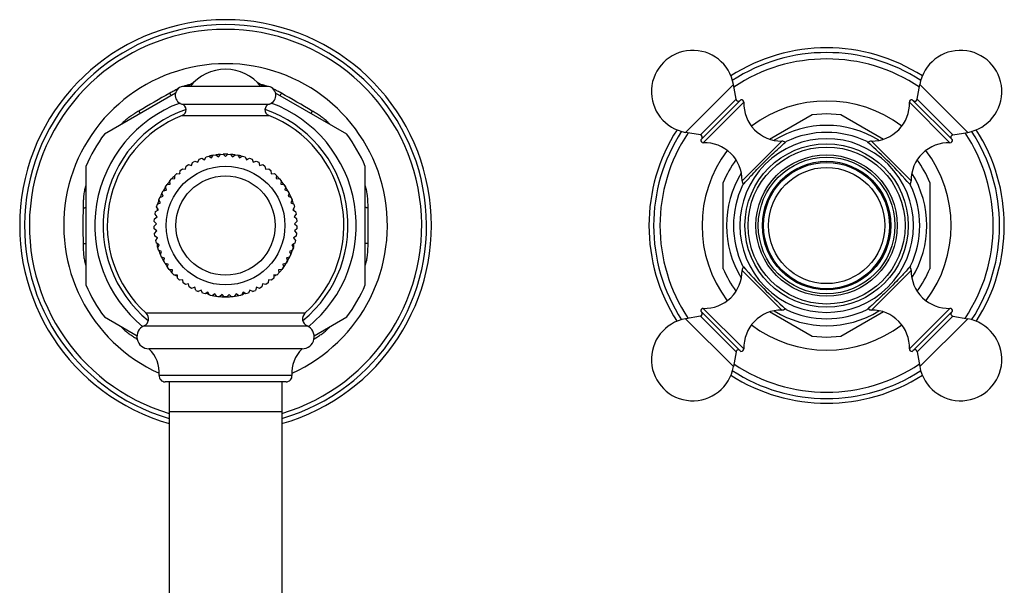
# Model space of a CAD drawing. Units: inches. Extents: x 5.9 to 16.2, y 3.6 to 11.4.
# Drawn here: x 9.7 to 16.2, y 7.6 to 11.4 of the extents above; entities that cross this region are included whole.
import ezdxf

# ---------------------------------------------------------------- set-up
doc = ezdxf.new("R2010")
doc.units = ezdxf.units.IN
doc.header["$LTSCALE"] = 1.21
doc.header["$MEASUREMENT"] = 0
doc.layers.get('0').update_dxf_attribs({"linetype": 'CONTINUOUS'})

msp = doc.modelspace()

# ---------------------------------------------------------------- linework, layer by layer
at = {"color": 7, "linetype": 'CONTINUOUS'}
for p, q in [((10.8371, 10.9539), (10.792, 10.9279)), ((11.3026, 10.9279), (11.2576, 10.9539)), ((10.7144, 10.8831), (10.2411, 10.6099)), ((11.3223, 10.9279), (10.7723, 10.9279)), ((11.8535, 10.6099), (11.3803, 10.8831)), ((14.4446, 10.8415), (14.4272, 10.9401)), ((15.65, 10.8415), (15.6675, 10.9401)), ((14.4775, 10.8387), (14.21, 10.5713)), ((15.8846, 10.5713), (15.6172, 10.8387)), ((14.9521, 10.7403), (15.0473, 10.7464)), ((15.0473, 10.7464), (15.1425, 10.7403)), ((14.6682, 10.5764), (14.9521, 10.7403)), ((15.1425, 10.7403), (15.4264, 10.5765)), ((14.2073, 10.6042), (14.1086, 10.6216)), ((15.8873, 10.6042), (15.986, 10.6216)), ((14.7717, 10.5542), (14.7712, 10.5548)), ((14.7723, 10.5547), (14.7785, 10.5601)), ((15.3161, 10.5601), (15.3223, 10.5547)), ((15.3229, 10.5542), (15.3234, 10.5548)), ((10.821, 10.4013), (10.8267, 10.4221)), ((10.8267, 10.4221), (10.8432, 10.4303)), ((10.8432, 10.4303), (10.8633, 10.4225)), ((10.8633, 10.4225), (10.8712, 10.4426)), ((10.8712, 10.4426), (10.8884, 10.4491)), ((10.8884, 10.4491), (10.9076, 10.4392)), ((10.911, 10.4458), (10.9033, 10.4414)), ((10.9076, 10.4392), (10.9175, 10.4583)), ((10.9175, 10.4583), (10.9353, 10.463)), ((10.9353, 10.463), (10.9533, 10.4512)), ((10.9446, 10.4652), (10.9379, 10.4613)), ((10.9533, 10.4512), (10.9651, 10.4693)), ((10.9651, 10.4693), (10.9833, 10.4721)), ((10.9833, 10.4721), (11.0001, 10.4585)), ((11.0001, 10.4585), (11.0137, 10.4752)), ((11.0137, 10.4752), (11.0321, 10.4762)), ((11.0321, 10.4762), (11.0473, 10.4609)), ((11.0473, 10.4609), (11.0626, 10.4762)), ((11.0626, 10.4762), (11.0808, 10.4753)), ((11.0808, 10.4753), (11.0944, 10.4585)), ((11.0944, 10.4585), (11.1111, 10.4721)), ((11.1111, 10.4721), (11.1293, 10.4693)), ((11.1293, 10.4693), (11.1411, 10.4513)), ((11.1411, 10.4513), (11.1592, 10.4631)), ((11.1566, 10.4614), (11.1501, 10.4652)), ((11.1592, 10.4631), (11.177, 10.4584)), ((11.177, 10.4584), (11.1869, 10.4392)), ((11.1912, 10.4414), (11.1834, 10.4459)), ((11.1869, 10.4392), (11.2061, 10.4491)), ((11.2061, 10.4491), (11.2233, 10.4426)), ((11.2233, 10.4426), (11.2312, 10.4226)), ((11.2312, 10.4226), (11.2513, 10.4304)), ((11.2513, 10.4304), (11.2677, 10.4222)), ((11.2677, 10.4222), (11.2735, 10.4014)), ((10.1173, 10.3954), (10.1173, 9.6075)), ((10.744, 10.3466), (10.7454, 10.3681)), ((10.7454, 10.3681), (10.7598, 10.3795)), ((10.7598, 10.3795), (10.7811, 10.3759)), ((10.7811, 10.3759), (10.7847, 10.3972)), ((10.7847, 10.3972), (10.8002, 10.4071)), ((10.8002, 10.4071), (10.821, 10.4013)), ((11.2735, 10.4014), (11.2943, 10.4072)), ((11.2943, 10.4072), (11.3098, 10.3973)), ((11.3098, 10.3973), (11.3134, 10.376)), ((11.3134, 10.376), (11.3347, 10.3796)), ((11.3347, 10.3796), (11.3491, 10.3682)), ((11.3491, 10.3682), (11.3505, 10.3467)), ((11.9773, 9.6075), (11.9773, 10.3954)), ((10.6767, 10.2986), (10.6885, 10.3127)), ((10.6798, 10.2772), (10.6767, 10.2986)), ((10.6885, 10.3127), (10.7101, 10.3135)), ((10.7095, 10.3295), (10.6971, 10.3223)), ((10.7092, 10.3351), (10.7224, 10.348)), ((10.7101, 10.3135), (10.7092, 10.3351)), ((10.7224, 10.348), (10.744, 10.3466)), ((10.7442, 10.3495), (10.7396, 10.3468)), ((11.3548, 10.347), (11.3504, 10.3496)), ((11.3505, 10.3467), (11.3721, 10.3481)), ((11.3721, 10.3481), (11.3853, 10.3352)), ((11.3853, 10.3352), (11.3844, 10.3137)), ((11.3844, 10.3137), (11.406, 10.3128)), ((11.3976, 10.3223), (11.385, 10.3295)), ((11.406, 10.3128), (11.4178, 10.2987)), ((11.4178, 10.2987), (11.4148, 10.2774)), ((14.3598, 9.7144), (14.3598, 10.2884)), ((15.7348, 10.2884), (15.7348, 9.7144)), ((10.6238, 10.2165), (10.6324, 10.2327)), ((10.6324, 10.2327), (10.6534, 10.238)), ((10.6481, 10.2589), (10.6584, 10.2742)), ((10.6534, 10.238), (10.6481, 10.2589)), ((10.6584, 10.2742), (10.6798, 10.2772)), ((11.4148, 10.2774), (11.4361, 10.2743)), ((11.4361, 10.2743), (11.4464, 10.259)), ((11.4464, 10.259), (11.4412, 10.2381)), ((11.4412, 10.2381), (11.4621, 10.2329)), ((11.4621, 10.2329), (11.4708, 10.2166)), ((14.4886, 10.2702), (14.494, 10.2764)), ((14.4946, 10.277), (14.494, 10.2776)), ((15.6001, 10.277), (15.6006, 10.2776)), ((15.6006, 10.2765), (15.606, 10.2702)), ((10.6039, 10.1718), (10.6109, 10.1888)), ((10.6133, 10.1524), (10.6039, 10.1718)), ((10.6109, 10.1888), (10.6311, 10.1962)), ((10.6311, 10.1962), (10.6238, 10.2165)), ((11.4708, 10.2166), (11.4634, 10.1964)), ((11.4634, 10.1964), (11.4837, 10.189)), ((11.4907, 10.172), (11.4813, 10.1525)), ((11.4837, 10.189), (11.4907, 10.172)), ((10.5784, 10.0775), (10.5817, 10.0956)), ((10.5817, 10.0956), (10.6001, 10.1069)), ((10.5887, 10.1253), (10.5939, 10.143)), ((10.6001, 10.1069), (10.5887, 10.1253)), ((10.5939, 10.143), (10.6133, 10.1524)), ((10.5943, 10.1432), (10.5943, 10.1443)), ((10.5943, 10.1034), (10.5943, 10.1163)), ((11.4813, 10.1525), (11.5007, 10.1431)), ((11.5058, 10.1255), (11.4945, 10.1071)), ((11.4945, 10.1071), (11.5129, 10.0958)), ((11.5003, 10.1443), (11.5003, 10.1433)), ((11.5003, 10.1165), (11.5003, 10.1035)), ((11.5007, 10.1431), (11.5058, 10.1255)), ((11.5129, 10.0958), (11.5162, 10.0777)), ((10.5731, 10.0289), (10.5745, 10.0472)), ((10.588, 10.0132), (10.5731, 10.0289)), ((10.5745, 10.0472), (10.5916, 10.0604)), ((10.5916, 10.0604), (10.5784, 10.0775)), ((11.5162, 10.0777), (11.503, 10.0606)), ((11.503, 10.0606), (11.5201, 10.0474)), ((11.5215, 10.029), (11.5067, 10.0134)), ((11.5201, 10.0474), (11.5215, 10.029)), ((10.5723, 9.9984), (10.588, 10.0132)), ((10.5728, 9.98), (10.5723, 9.9984)), ((10.5892, 9.9659), (10.5728, 9.98)), ((10.5752, 9.9495), (10.5892, 9.9659)), ((11.5218, 9.9801), (11.5055, 9.9661)), ((11.5055, 9.9661), (11.5195, 9.9497)), ((11.5067, 10.0134), (11.5223, 9.9985)), ((11.5223, 9.9985), (11.5218, 9.9801)), ((10.5775, 9.9313), (10.5752, 9.9495)), ((10.5953, 9.919), (10.5775, 9.9313)), ((10.583, 9.9013), (10.5953, 9.919)), ((10.5872, 9.8833), (10.583, 9.9013)), ((10.5943, 9.9176), (10.5943, 9.9197)), ((11.5171, 9.9315), (11.4994, 9.9192)), ((11.4994, 9.9192), (11.5117, 9.9014)), ((11.5003, 9.9198), (11.5003, 9.9178)), ((11.5117, 9.9014), (11.5074, 9.8835)), ((11.5195, 9.9497), (11.5171, 9.9315)), ((10.6061, 9.873), (10.5872, 9.8833)), ((10.5943, 9.8586), (10.5943, 9.8795)), ((10.5958, 9.8541), (10.6061, 9.873)), ((10.6018, 9.8367), (10.5958, 9.8541)), ((10.6217, 9.8283), (10.6018, 9.8367)), ((11.4929, 9.8368), (11.473, 9.8284)), ((11.5074, 9.8835), (11.4885, 9.8731)), ((11.4885, 9.8731), (11.4989, 9.8542)), ((11.4989, 9.8542), (11.4929, 9.8368)), ((11.5003, 9.8796), (11.5003, 9.8585)), ((10.6133, 9.8084), (10.6217, 9.8283)), ((10.6211, 9.7917), (10.6133, 9.8084)), ((10.6418, 9.7854), (10.6211, 9.7917)), ((10.6355, 9.7648), (10.6418, 9.7854)), ((10.6449, 9.749), (10.6355, 9.7648)), ((11.4593, 9.765), (11.4498, 9.7492)), ((11.4736, 9.7919), (11.453, 9.7856)), ((11.453, 9.7856), (11.4593, 9.765)), ((11.473, 9.8284), (11.4814, 9.8086)), ((11.4814, 9.8086), (11.4736, 9.7919)), ((10.6661, 9.7449), (10.6449, 9.749)), ((10.662, 9.7237), (10.6661, 9.7449)), ((10.673, 9.709), (10.662, 9.7237)), ((10.6945, 9.707), (10.673, 9.709)), ((10.6926, 9.6855), (10.6945, 9.707)), ((11.4217, 9.7091), (11.4002, 9.7072)), ((11.4002, 9.7072), (11.4022, 9.6857)), ((11.4328, 9.7238), (11.4217, 9.7091)), ((11.4498, 9.7492), (11.4286, 9.745)), ((11.4286, 9.745), (11.4328, 9.7238)), ((14.4941, 9.7264), (14.4886, 9.7326)), ((14.4946, 9.7259), (14.494, 9.7253)), ((15.6001, 9.7259), (15.6006, 9.7253)), ((15.606, 9.7326), (15.6006, 9.7265)), ((10.7267, 9.6723), (10.7051, 9.672)), ((10.7117, 9.6721), (10.7268, 9.6634)), ((10.7269, 9.6507), (10.7267, 9.6723)), ((10.7408, 9.6386), (10.7269, 9.6507)), ((10.7622, 9.6411), (10.7408, 9.6386)), ((10.7647, 9.6197), (10.7622, 9.6411)), ((11.3326, 9.6412), (11.3301, 9.6198)), ((11.354, 9.6387), (11.3326, 9.6412)), ((11.3678, 9.6509), (11.354, 9.6387)), ((11.3681, 9.6724), (11.3678, 9.6509)), ((11.368, 9.6635), (11.3832, 9.6723)), ((11.3897, 9.6722), (11.3681, 9.6724)), ((10.7797, 9.609), (10.7647, 9.6197)), ((10.8008, 9.6137), (10.7797, 9.609)), ((10.8055, 9.5926), (10.8008, 9.6137)), ((10.8215, 9.5836), (10.8055, 9.5926)), ((10.8419, 9.5904), (10.8215, 9.5836)), ((10.8488, 9.5699), (10.8419, 9.5904)), ((10.8853, 9.5714), (10.8656, 9.5626)), ((10.8942, 9.5518), (10.8853, 9.5714)), ((11.2095, 9.5715), (11.2006, 9.5519)), ((11.2292, 9.5626), (11.2095, 9.5715)), ((11.2528, 9.5905), (11.246, 9.57)), ((11.2733, 9.5836), (11.2528, 9.5905)), ((11.2893, 9.5927), (11.2733, 9.5836)), ((11.294, 9.6138), (11.2893, 9.5927)), ((11.3151, 9.6091), (11.294, 9.6138)), ((11.3301, 9.6198), (11.3151, 9.6091)), ((10.9117, 9.5462), (10.8942, 9.5518)), ((10.9304, 9.5571), (10.9117, 9.5462)), ((10.9207, 9.5514), (10.9402, 9.5402)), ((10.9412, 9.5384), (10.9304, 9.5571)), ((10.9593, 9.5347), (10.9412, 9.5384)), ((10.9767, 9.5474), (10.9593, 9.5347)), ((10.9894, 9.53), (10.9767, 9.5474)), ((11.0077, 9.5281), (10.9894, 9.53)), ((11.0238, 9.5425), (11.0077, 9.5281)), ((11.0382, 9.5265), (11.0238, 9.5425)), ((11.0473, 9.5264), (11.0382, 9.5265)), ((11.0566, 9.5265), (11.0473, 9.5264)), ((11.0711, 9.5426), (11.0566, 9.5265)), ((11.0871, 9.5281), (11.0711, 9.5426)), ((11.1054, 9.53), (11.0871, 9.5281)), ((11.1181, 9.5474), (11.1054, 9.53)), ((11.1355, 9.5347), (11.1181, 9.5474)), ((11.1536, 9.5385), (11.1355, 9.5347)), ((11.1644, 9.5571), (11.1536, 9.5385)), ((11.1546, 9.5403), (11.174, 9.5515)), ((11.1831, 9.5462), (11.1644, 9.5571)), ((11.2006, 9.5519), (11.1831, 9.5462)), ((14.7717, 9.4487), (14.7712, 9.4481)), ((14.7785, 9.4427), (14.7723, 9.4482)), ((15.3223, 9.4481), (15.3161, 9.4427)), ((15.3229, 9.4487), (15.3234, 9.4481)), ((10.2411, 9.393), (10.4581, 9.2677)), ((11.6365, 9.2677), (11.8535, 9.393)), ((14.2073, 9.3987), (14.1086, 9.3813)), ((14.21, 9.4316), (14.4775, 9.1642)), ((14.9521, 9.2625), (14.6683, 9.4264)), ((15.4265, 9.4265), (15.1425, 9.2625)), ((15.6172, 9.1642), (15.8846, 9.4316)), ((15.8873, 9.3987), (15.986, 9.3813)), ((15.0473, 9.2564), (14.9521, 9.2625)), ((15.1425, 9.2625), (15.0473, 9.2564)), ((11.5573, 9.1814), (10.5373, 9.1814)), ((14.4446, 9.1614), (14.4272, 9.0627)), ((15.65, 9.1614), (15.6675, 9.0627)), ((11.4496, 8.9614), (10.645, 8.9614)), ((10.6723, 8.9614), (10.6723, 4.149)), ((11.4223, 8.9614), (11.4223, 4.149))]:
    msp.add_line(p, q, dxfattribs=at)
at = {"color": 9, "linetype": 'CONTINUOUS'}
for p, q in [((10.7918, 10.9348), (10.7934, 10.9287)), ((11.3029, 10.9348), (11.3012, 10.9287)), ((14.4272, 10.9401), (14.1086, 10.6216)), ((15.986, 10.6216), (15.6675, 10.9401)), ((14.2073, 10.6042), (14.4446, 10.8415)), ((14.2263, 10.5524), (14.4963, 10.8224)), ((15.8683, 10.5524), (15.5983, 10.8224)), ((15.65, 10.8415), (15.8873, 10.6042)), ((10.7559, 10.8102), (11.3387, 10.8102)), ((10.3668, 10.6894), (10.3712, 10.685)), ((10.7596, 10.7345), (11.335, 10.7345)), ((11.7278, 10.6894), (11.7234, 10.685)), ((14.4849, 10.2998), (14.7489, 10.5638)), ((14.7712, 10.5548), (14.7624, 10.546)), ((15.3322, 10.546), (15.3235, 10.5547)), ((15.3457, 10.5638), (15.6097, 10.2998)), ((10.1113, 10.2468), (10.1173, 10.2452)), ((11.9834, 10.2468), (11.9773, 10.2452)), ((14.5028, 10.2864), (14.494, 10.2776)), ((15.6006, 10.2776), (15.5919, 10.2863)), ((10.1113, 9.7561), (10.1173, 9.7577)), ((11.9834, 9.7561), (11.9773, 9.7577)), ((14.7489, 9.439), (14.4849, 9.703)), ((14.494, 9.7253), (14.5028, 9.7165)), ((15.6097, 9.703), (15.3457, 9.439)), ((15.5918, 9.7165), (15.6006, 9.7253)), ((14.2263, 9.4504), (14.4963, 9.1804)), ((14.7624, 9.4569), (14.7712, 9.4481)), ((15.3234, 9.4481), (15.3322, 9.4569)), ((15.5983, 9.1804), (15.8683, 9.4504)), ((11.5758, 9.4176), (10.5188, 9.4176)), ((14.1086, 9.3813), (14.4272, 9.0627)), ((14.4446, 9.1614), (14.2073, 9.3987)), ((15.8873, 9.3987), (15.65, 9.1614)), ((15.6675, 9.0627), (15.986, 9.3813)), ((10.3668, 9.3135), (10.3712, 9.3179)), ((10.5053, 9.3347), (11.5894, 9.3347)), ((11.7278, 9.3135), (11.7234, 9.3179)), ((11.4895, 9.0046), (10.6051, 9.0046)), ((10.6723, 8.7634), (11.4223, 8.7634))]:
    msp.add_line(p, q, dxfattribs=at)
at = {"color": 7, "linetype": 'CONTINUOUS'}
for centre, radius in [((15.0473, 10.0014), 0.5435), ((15.0473, 10.0014), 0.4275), ((15.0473, 10.0014), 0.42), ((11.0473, 10.0014), 0.3306)]:
    msp.add_circle(centre, radius, dxfattribs=at)
at = {"color": 9, "linetype": 'CONTINUOUS'}
for centre, radius in [((15.0473, 10.0014), 0.5225), ((15.0473, 10.0014), 0.4706), ((15.0473, 10.0014), 0.4547), ((11.0473, 10.0014), 0.395), ((15.0473, 10.0014), 0.3865)]:
    msp.add_circle(centre, radius, dxfattribs=at)
at = {"color": 7, "linetype": 'CONTINUOUS'}
for centre, radius, start, end in [((11.0473, 10.0014), 1.37, 285.89031, 254.11029), ((14.1564, 10.8924), 0.275, 10, 260), ((15.0473, 10.0014), 1.1825, 57.35841, 122.64125), ((15.9383, 10.8924), 0.275, 280, 170), ((11.0473, 10.7414), 0.3, 38.43321, 141.56679), ((10.7723, 10.8679), 0.06, 90, 254.13372), ((11.3223, 10.8679), 0.06, 285.86628, 90), ((14.4603, 10.8442), 0.016, 190, 315), ((14.4803, 10.823), 0.016, 358.02605, 100.37655), ((14.7462, 10.8138), 0.25, 178.02605, 270.63007), ((15.3485, 10.8138), 0.25, 269.36993, 1.97395), ((15.6143, 10.823), 0.016, 79.62345, 181.97395), ((15.6343, 10.8442), 0.016, 225, 350), ((11.0473, 10.0014), 0.815, 108.79168, 230.8681), ((10.745, 10.7717), 0.04, 291.43003, 74.13372), ((11.3497, 10.7717), 0.04, 105.86628, 248.56997), ((11.0473, 10.0014), 0.815, 309.13267, 71.20495), ((11.0473, 10.0014), 0.7875, 111.43002, 227.84654), ((11.0473, 10.0014), 0.7875, 312.15358, 68.5699), ((15.0473, 10.0014), 1.1825, 147.35073, 212.64898), ((15.0473, 10.0014), 0.6665, 58.48106, 121.5205), ((15.0473, 10.0014), 0.62, 64.30794, 115.69206), ((15.0473, 10.0014), 1.1825, 327.35073, 32.64898), ((11.0473, 10.0014), 1.01, 142.95785, 157.04215), ((11.0473, 10.0014), 1.01, 22.95785, 37.04215), ((14.2045, 10.5884), 0.016, 315, 80), ((14.2258, 10.5684), 0.016, 169.62345, 271.97395), ((14.2349, 10.3026), 0.25, 359.36993, 91.97395), ((14.7493, 10.5328), 0.031, 45, 90.63007), ((13.3379, 8.2897), 3.0113, 45.03009, 48.77623), ((15.3454, 10.5328), 0.031, 89.36991, 135), ((15.8597, 10.3026), 0.25, 88.02605, 180.63007), ((15.8689, 10.5684), 0.016, 268.02605, 10.37655), ((15.8901, 10.5884), 0.016, 100, 225), ((11.0473, 10.0014), 0.475, 99.9635, 102.49376), ((11.0473, 10.0014), 0.475, 94.06156, 97.74304), ((11.0473, 10.0014), 0.475, 88.16092, 91.83908), ((11.0473, 10.0014), 0.475, 82.27893, 85.96046), ((11.0473, 10.0014), 0.475, 77.50624, 80.0585), ((15.0473, 10.0014), 0.745, 144.10569, 157.34171), ((13.3355, 8.2919), 3.0114, 41.22412, 44.96985), ((15.0473, 10.0014), 0.745, 22.65829, 35.90032), ((11.0473, 10.0014), 0.475, 141.27632, 144.95964), ((11.0473, 10.0014), 0.475, 137.50624, 139.05641), ((11.0473, 10.0014), 0.475, 40.90909, 42.49376), ((11.0473, 10.0014), 0.475, 17.50624, 38.74569), ((15.0473, 10.0014), 0.6665, 148.4795, 211.51894), ((14.5159, 10.2995), 0.031, 179.36993, 225), ((15.5787, 10.2995), 0.031, 315, 0.63009), ((15.0473, 10.0014), 0.6665, 328.4795, 31.51894), ((11.0473, 10.0014), 0.475, 147.17974, 150.85999), ((15.0473, 10.0014), 0.62, 154.30794, 205.69206), ((15.0473, 10.0014), 0.42, 225, 37.17391), ((15.0473, 10.0014), 0.62, 334.30794, 25.69206), ((11.0473, 10.0014), 0.475, 158.98359, 162.49376), ((11.0473, 10.0014), 0.475, 153.08279, 156.76157), ((11.0473, 10.0014), 0.475, 197.50624, 198.07586), ((11.0473, 10.0014), 0.475, 200.29715, 204.42987), ((11.0473, 10.0014), 0.475, 316.11641, 342.49376), ((11.0473, 10.0014), 0.475, 206.19825, 209.88137), ((11.0473, 10.0014), 0.475, 212.10242, 215.78159), ((11.0473, 10.0014), 0.475, 218.00451, 223.90559), ((14.2349, 9.7003), 0.25, 268.02605, 0.63007), ((15.0473, 10.0014), 0.745, 202.65829, 215.90032), ((14.5159, 9.7034), 0.031, 135, 180.63009), ((16.7591, 11.711), 3.0114, 221.22412, 224.96985), ((15.5787, 9.7034), 0.031, 359.36993, 45), ((15.8597, 9.7003), 0.25, 179.36993, 271.97395), ((15.0473, 10.0014), 0.745, 324.10569, 337.34171), ((11.0473, 10.0014), 1.01, 202.95785, 217.04215), ((11.0473, 10.0014), 0.475, 245.29241, 247.51359), ((11.0473, 10.0014), 0.475, 292.50841, 294.72959), ((11.0473, 10.0014), 1.01, 322.95785, 337.04215), ((16.7568, 11.7131), 3.0113, 225.03009, 228.77623), ((11.0473, 10.0014), 0.475, 257.50624, 282.49376), ((14.2258, 9.4345), 0.016, 88.02605, 190.37655), ((14.7462, 9.1891), 0.25, 89.36993, 181.97395), ((14.7493, 9.47), 0.031, 269.36991, 315), ((15.0473, 10.0014), 0.62, 244.30794, 295.69206), ((15.3454, 9.47), 0.031, 225, 270.63007), ((15.3485, 9.1891), 0.25, 358.02605, 90.63007), ((15.8689, 9.4345), 0.016, 349.62345, 91.97395), ((10.4853, 9.3806), 0.05, 293.60813, 47.8465), ((11.6094, 9.3806), 0.05, 132.1535, 246.39187), ((14.1564, 9.1105), 0.275, 100, 350), ((14.2045, 9.4145), 0.016, 280, 45), ((15.0473, 10.0014), 0.6665, 238.48106, 301.5205), ((15.9383, 9.1105), 0.275, 190, 80), ((15.8901, 9.4145), 0.016, 135, 260), ((10.5373, 9.2614), 0.08, 113.60813, 270), ((11.5573, 9.2614), 0.08, 270, 66.39187), ((10.3858, 9.0219), 0.22, 355.47891, 46.47083), ((11.7088, 9.0219), 0.22, 133.52917, 184.52109), ((14.4603, 9.1586), 0.016, 45, 170), ((14.4803, 9.1799), 0.016, 259.62345, 1.97395), ((15.6143, 9.1799), 0.016, 178.02605, 280.37655), ((15.6343, 9.1586), 0.016, 10, 135), ((10.645, 9.0014), 0.04, 175.47891, 270), ((11.4496, 9.0014), 0.04, 270, 4.52109), ((15.0473, 10.0014), 1.1825, 237.35841, 302.64125)]:
    msp.add_arc(centre, radius, start, end, dxfattribs=at)
at = {"color": 9, "linetype": 'CONTINUOUS'}
for centre, radius, start, end in [((11.0473, 10.0014), 1.3376, 286.29475, 253.71085), ((11.0473, 10.0014), 1.3055, 286.71504, 253.28981), ((15.0473, 10.0014), 1.1513, 56.97018, 123.03405), ((11.0473, 10.0014), 1.0771, 294.2573, 245.7427), ((15.0473, 10.0014), 1.1091, 56.14197, 123.86128), ((14.9311, 3.2746), 8.7167, 119.2207, 120.7793), ((10.8904, 10.5962), 0.3527, 106.23866, 109.59164), ((11.0473, 10.0014), 0.9677, 104.09991, 105.31246), ((11.0473, 10.0014), 0.9677, 74.68735, 75.90006), ((11.2, 10.5841), 0.3654, 70.40924, 73.64358), ((7.1635, 3.2745), 8.7167, 59.22071, 60.77929), ((11.0473, 10.0014), 0.87, 110.3811, 230.68586), ((11.0473, 10.0014), 0.87, 309.31528, 69.61967), ((15.0473, 10.0014), 0.8289, 52.89776, 127.06534), ((11.0473, 10.0014), 0.9677, 134.68736, 135.81961), ((11.0473, 10.0014), 0.9677, 44.18037, 45.31246), ((15.0473, 10.0014), 1.1513, 146.96492, 213.03168), ((15.0473, 10.0014), 1.1091, 146.15925, 213.8348), ((15.0473, 10.0014), 1.1091, 326.15925, 33.8348), ((15.0473, 10.0014), 1.1513, 326.96492, 33.03168), ((15.0473, 10.0014), 0.5778, 45, 224.99425), ((15.0473, 10.0014), 0.8289, 142.93803, 217.10071), ((15.0473, 10.0014), 0.8289, 322.93803, 37.10071), ((15.0473, 10.0014), 0.5778, 225, 44.99432), ((11.0473, 10.0014), 0.9677, 164.18037, 165.3125), ((11.0473, 10.0014), 0.9677, 14.68685, 15.81952), ((18.8161, 10.0014), 8.7179, 179.22081, 180.77919), ((3.2786, 10.0014), 8.7179, 359.22081, 0.77919), ((11.0473, 10.0014), 0.9677, 194.68685, 195.81952), ((11.0473, 10.0014), 0.9677, 344.18037, 345.3125), ((11.0473, 10.0014), 0.9677, 224.18037, 225.31246), ((11.0473, 10.0014), 0.9677, 314.68736, 315.81961), ((15.0473, 10.0014), 0.8289, 232.89776, 307.06534), ((15.0473, 10.0014), 1.1091, 236.14197, 303.86128), ((15.0473, 10.0014), 1.1513, 236.97018, 303.03405)]:
    msp.add_arc(centre, radius, start, end, dxfattribs=at)
for points, knots in [([(10.7296, 10.9104), (10.725, 10.9081), (10.7159, 10.9036), (10.7024, 10.8967), (10.689, 10.8895), (10.6802, 10.8846), (10.6758, 10.882)], [0, 0, 0, 0, 0.250046, 0.500071, 0.75005, 1, 1, 1, 1]), ([(10.6758, 10.882), (10.6764, 10.881), (10.6777, 10.8789), (10.6796, 10.8759), (10.6813, 10.8732), (10.6829, 10.8709), (10.684, 10.8693), (10.6848, 10.8683), (10.6852, 10.8677), (10.6855, 10.8674), (10.6858, 10.8671), (10.6859, 10.867), (10.686, 10.8669), (10.6861, 10.8668), (10.6862, 10.8668), (10.6862, 10.8668)], [0, 0, 0, 0, 0.202853, 0.395367, 0.570169, 0.720511, 0.840513, 0.888137, 0.927131, 0.957332, 0.969215, 0.979025, 0.986839, 0.992775, 1, 1, 1, 1]), ([(11.4188, 10.882), (11.4145, 10.8846), (11.4056, 10.8895), (11.3945, 10.8954), (11.3855, 10.9001), (11.3766, 10.9047), (11.3698, 10.9081), (11.3652, 10.9103)], [0, 0, 0, 0, 0.249949, 0.499931, 0.624943, 0.749964, 1, 1, 1, 1]), ([(11.4188, 10.882), (11.4181, 10.8809), (11.4167, 10.8786), (11.4147, 10.8754), (11.4129, 10.8727), (11.4115, 10.8704), (11.4103, 10.8688), (11.4095, 10.8678), (11.409, 10.8673), (11.4088, 10.8671), (11.4087, 10.867), (11.4086, 10.8669), (11.4085, 10.8668), (11.4084, 10.8668), (11.4084, 10.8668)], [0, 0, 0, 0, 0.225756, 0.431211, 0.608922, 0.753925, 0.863082, 0.93809, 0.963746, 0.973799, 0.982085, 0.988686, 0.993721, 1, 1, 1, 1]), ([(10.4704, 10.7635), (10.4659, 10.7608), (10.4567, 10.7554), (10.4454, 10.7483), (10.4365, 10.7426), (10.4298, 10.7383), (10.4231, 10.7339), (10.4143, 10.7279), (10.4056, 10.7218), (10.3971, 10.7154), (10.3887, 10.7088), (10.3785, 10.7003), (10.3707, 10.6931), (10.3668, 10.6894)], [0, 0, 0, 0, 0.124923, 0.249864, 0.312346, 0.374831, 0.437316, 0.499796, 0.624744, 0.687239, 0.749768, 0.874887, 1, 1, 1, 1]), ([(10.4704, 10.7635), (10.4711, 10.7623), (10.4724, 10.7599), (10.4742, 10.7566), (10.4756, 10.7537), (10.4768, 10.7513), (10.4776, 10.7494), (10.4781, 10.7482), (10.4783, 10.7476), (10.4784, 10.7473), (10.4784, 10.7472), (10.4785, 10.747), (10.4784, 10.7469), (10.4784, 10.7469), (10.4784, 10.7468)], [0, 0, 0, 0, 0.225881, 0.431431, 0.609198, 0.754208, 0.863327, 0.938266, 0.963878, 0.973906, 0.982167, 0.988743, 0.993753, 1, 1, 1, 1]), ([(11.6242, 10.7635), (11.6236, 10.7624), (11.6224, 10.7602), (11.6208, 10.7571), (11.6193, 10.7543), (11.6181, 10.7518), (11.6173, 10.75), (11.6168, 10.7489), (11.6165, 10.7482), (11.6163, 10.7477), (11.6162, 10.7474), (11.6162, 10.7472), (11.6162, 10.7471), (11.6162, 10.747), (11.6162, 10.7469), (11.6162, 10.7468)], [0, 0, 0, 0, 0.202855, 0.395369, 0.570171, 0.720513, 0.840514, 0.888138, 0.927132, 0.957332, 0.969215, 0.979025, 0.986839, 0.992775, 1, 1, 1, 1]), ([(11.7278, 10.6894), (11.724, 10.6931), (11.7161, 10.7003), (11.7059, 10.7088), (11.6975, 10.7154), (11.689, 10.7218), (11.6781, 10.7294), (11.6649, 10.7383), (11.6515, 10.7469), (11.6379, 10.7554), (11.6288, 10.7608), (11.6242, 10.7635)], [0, 0, 0, 0, 0.125115, 0.250228, 0.31275, 0.375241, 0.500196, 0.625168, 0.750133, 0.875074, 1, 1, 1, 1]), ([(10.1113, 10.2468), (10.11, 10.2416), (10.1077, 10.2312), (10.1054, 10.2181), (10.1039, 10.2076), (10.1027, 10.197), (10.1015, 10.1837), (10.1004, 10.1678), (10.0996, 10.1519), (10.0991, 10.1359), (10.0989, 10.1253), (10.0989, 10.12)], [0, 0, 0, 0, 0.125115, 0.250228, 0.31275, 0.375241, 0.500196, 0.625168, 0.750133, 0.875074, 1, 1, 1, 1]), ([(11.9957, 10.12), (11.9957, 10.1253), (11.9956, 10.1359), (11.995, 10.1519), (11.9942, 10.1678), (11.9932, 10.1837), (11.992, 10.197), (11.9907, 10.2075), (11.9892, 10.2181), (11.9869, 10.2312), (11.9847, 10.2416), (11.9834, 10.2468)], [0, 0, 0, 0, 0.124926, 0.249867, 0.374833, 0.499805, 0.624759, 0.68725, 0.749772, 0.874884, 1, 1, 1, 1]), ([(10.0989, 10.12), (10.1002, 10.12), (10.1026, 10.1201), (10.1061, 10.1202), (10.1093, 10.1204), (10.1121, 10.1205), (10.114, 10.1207), (10.1153, 10.1209), (10.116, 10.121), (10.1165, 10.1211), (10.1168, 10.1212), (10.117, 10.1212), (10.1171, 10.1213), (10.1172, 10.1213), (10.1173, 10.1214), (10.1173, 10.1214)], [0, 0, 0, 0, 0.202835, 0.395338, 0.570137, 0.720484, 0.840494, 0.888124, 0.927122, 0.957327, 0.969211, 0.979023, 0.986838, 0.992774, 1, 1, 1, 1]), ([(11.9957, 10.12), (11.9943, 10.12), (11.9917, 10.1201), (11.9879, 10.1202), (11.9846, 10.1204), (11.982, 10.1206), (11.9799, 10.1208), (11.9787, 10.121), (11.978, 10.1211), (11.9777, 10.1212), (11.9776, 10.1212), (11.9775, 10.1213), (11.9774, 10.1213), (11.9773, 10.1214), (11.9773, 10.1214)], [0, 0, 0, 0, 0.225794, 0.431278, 0.609007, 0.754013, 0.863159, 0.938145, 0.963788, 0.973833, 0.982111, 0.988705, 0.993732, 1, 1, 1, 1]), ([(10.0989, 9.8829), (10.0989, 9.8776), (10.0991, 9.8669), (10.0996, 9.851), (10.1004, 9.8351), (10.1015, 9.8191), (10.1027, 9.8059), (10.1039, 9.7953), (10.1054, 9.7848), (10.1077, 9.7717), (10.11, 9.7613), (10.1112, 9.7561)], [0, 0, 0, 0, 0.124926, 0.249867, 0.374833, 0.499805, 0.624759, 0.68725, 0.749772, 0.874884, 1, 1, 1, 1]), ([(10.0989, 9.8829), (10.1003, 9.8829), (10.103, 9.8828), (10.1067, 9.8826), (10.11, 9.8825), (10.1127, 9.8823), (10.1147, 9.8821), (10.116, 9.8819), (10.1167, 9.8818), (10.1169, 9.8817), (10.1171, 9.8816), (10.1172, 9.8816), (10.1173, 9.8815), (10.1173, 9.8815), (10.1173, 9.8814)], [0, 0, 0, 0, 0.225794, 0.431278, 0.609007, 0.754013, 0.863159, 0.938145, 0.963788, 0.973833, 0.982111, 0.988705, 0.993732, 1, 1, 1, 1]), ([(11.9957, 9.8829), (11.9945, 9.8829), (11.992, 9.8828), (11.9885, 9.8827), (11.9853, 9.8825), (11.9826, 9.8823), (11.9806, 9.8822), (11.9793, 9.882), (11.9786, 9.8819), (11.9781, 9.8818), (11.9778, 9.8817), (11.9776, 9.8817), (11.9775, 9.8816), (11.9774, 9.8815), (11.9773, 9.8815), (11.9773, 9.8814)], [0, 0, 0, 0, 0.202835, 0.395338, 0.570137, 0.720484, 0.840494, 0.888124, 0.927122, 0.957327, 0.969211, 0.979023, 0.986838, 0.992774, 1, 1, 1, 1]), ([(11.9834, 9.7561), (11.9847, 9.7613), (11.9869, 9.7717), (11.9892, 9.7848), (11.9907, 9.7953), (11.992, 9.8059), (11.9932, 9.8191), (11.9942, 9.835), (11.995, 9.851), (11.9956, 9.8669), (11.9957, 9.8776), (11.9957, 9.8829)], [0, 0, 0, 0, 0.125115, 0.250228, 0.31275, 0.375241, 0.500196, 0.625168, 0.750133, 0.875074, 1, 1, 1, 1]), ([(10.3668, 9.3135), (10.3703, 9.3101), (10.3773, 9.3037), (10.3864, 9.2959), (10.3939, 9.29), (10.4015, 9.2842), (10.4112, 9.2772), (10.421, 9.2704), (10.429, 9.2652), (10.437, 9.2599), (10.447, 9.2535), (10.4552, 9.2485), (10.4593, 9.246)], [0, 0, 0, 0, 0.125106, 0.25022, 0.312753, 0.375255, 0.500205, 0.625159, 0.687643, 0.750125, 0.875073, 1, 1, 1, 1]), ([(11.6354, 9.246), (11.6394, 9.2485), (11.6476, 9.2535), (11.6596, 9.2612), (11.6716, 9.2691), (11.6835, 9.2772), (11.6951, 9.2856), (11.7064, 9.2944), (11.7173, 9.3037), (11.7244, 9.3102), (11.7278, 9.3135)], [0, 0, 0, 0, 0.124927, 0.249878, 0.374839, 0.499783, 0.624733, 0.749777, 0.874895, 1, 1, 1, 1])]:
    msp.add_open_spline(points, degree=3, knots=knots, dxfattribs=at)
at = {"color": 7, "linetype": 'CONTINUOUS'}
for points in [[(14.494, 10.2764), (14.5103, 10.2949), (14.5397, 10.3277), (14.5846, 10.3756), (14.6284, 10.4204), (14.6732, 10.4642), (14.7211, 10.5091), (14.7538, 10.5385), (14.7723, 10.5547)], [(15.6006, 9.7265), (15.5844, 9.7079), (15.555, 9.6752), (15.51, 9.6273), (15.4662, 9.5825), (15.4215, 9.5387), (15.3736, 9.4938), (15.3408, 9.4644), (15.3223, 9.4481)]]:
    msp.add_open_spline(points, degree=3, knots=[0, 0, 0, 0, 0.187597, 0.335357, 0.499999, 0.66464, 0.812398, 1, 1, 1, 1], dxfattribs=at)

doc.saveas('drawing.dxf')
